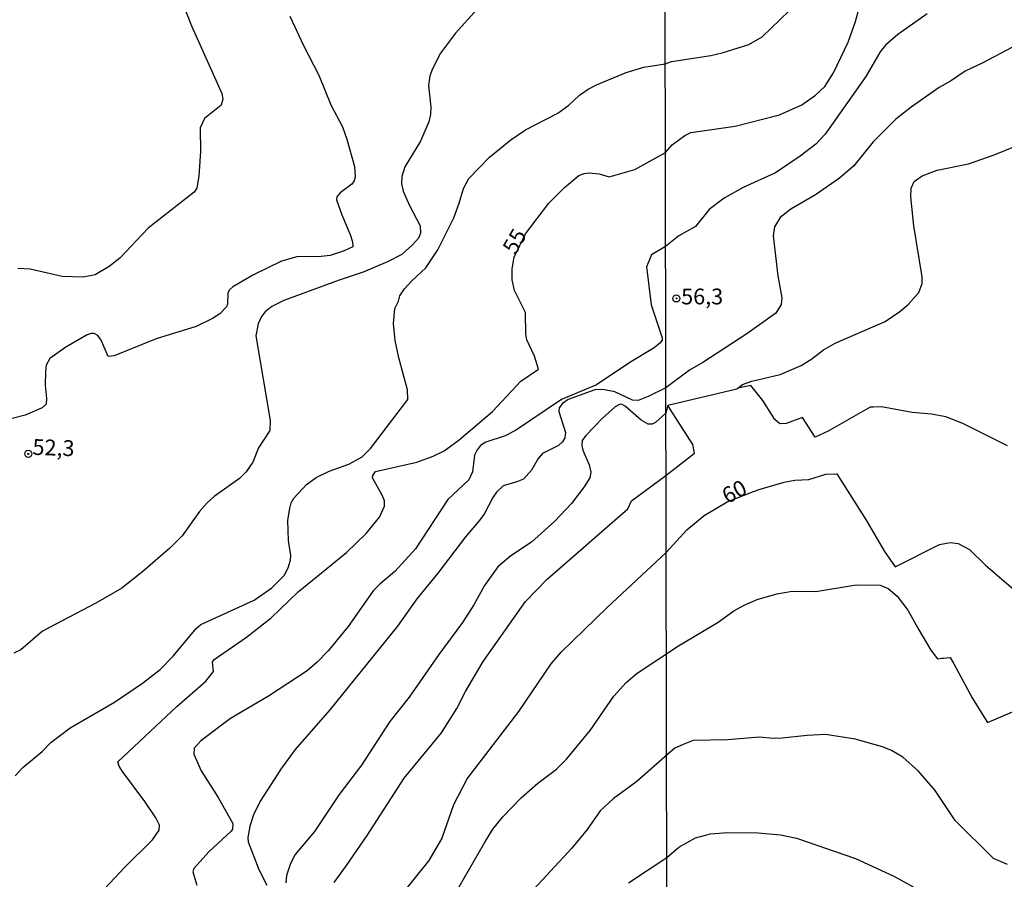
# Model space of a CAD drawing. Units: millimetres. Extents: x 180712 to 183129, y 1671506 to 1674284.
# Drawn here: x 181096 to 181251, y 1671778 to 1671914 of the extents above; entities that cross this region are included whole.
import ezdxf
from ezdxf.enums import TextEntityAlignment as Align

# ---------------------------------------------------------------- set-up
doc = ezdxf.new("R2010")
doc.units = ezdxf.units.MM
doc.header["$MEASUREMENT"] = 0
for name, color, linetype in [('IMAGEM', 7, 'Continuous'), ('V-CURVA_DE_NIVEL', 4, 'Continuous'), ('V-CURVA_MESTRA', 1, 'Continuous'), ('V-PONTO_DE_APARELHO', 4, 'Continuous'), ('V-TEXTO_DE_ALTIMETRIA', 7, 'Continuous'), ('X-LIMITE_1000', 7, 'Continuous')]:
    doc.layers.add(name, color=color, linetype=linetype)
picture_1 = doc.add_image_def('image1.jpg', size_in_pixel=(4027, 4628))

# ---------------------------------------------------------------- blocks, each defined once
blk = doc.blocks.new('805')
at = {"color": 0, "linetype": 'ByBlock', "lineweight": -2}
for radius in [0.562, 0.0806]:
    blk.add_circle((0, 0), radius, dxfattribs=at)

msp = doc.modelspace()

# ---------------------------------------------------------------- linework, layer by layer
at = {"layer": 'V-CURVA_DE_NIVEL'}
for points in [[(181119.18, 1671922.41), (181123.04, 1671912.63), (181127.83, 1671901.93), (181127.97, 1671901.04), (181127.7, 1671900.11), (181125.08, 1671897.97), (181124.41, 1671896.5)], [(181095.21, 1671794.21), (181096.39, 1671795.51), (181099.46, 1671798.02), (181100.83, 1671799.46), (181103.85, 1671801.75), (181110.85, 1671805.81), (181115.32, 1671808.85), (181118.11, 1671810.99), (181120.13, 1671813.11), (181123.75, 1671817.47), (181124.5, 1671818.1), (181132.91, 1671821.96), (181135.7, 1671823.88), (181137.66, 1671825.83), (181138.3, 1671827.06), (181138.65, 1671828.24), (181138.7, 1671829.01), (181138.32, 1671831.37), (181138.25, 1671834.5), (181138.53, 1671836.45), (181138.76, 1671837.28), (181139.21, 1671838.05), (181141.18, 1671840.19), (181142.74, 1671841.29), (181144.77, 1671842.33), (181147.85, 1671843.43), (181149.96, 1671844.56), (181151.28, 1671845.9), (181157.18, 1671853.6), (181157.12, 1671855.17), (181155.74, 1671860.21), (181155.17, 1671862.93), (181154.91, 1671865.64), (181155.14, 1671867.98), (181155.71, 1671869.16), (181155.92, 1671869.99), (181156.68, 1671871.09), (181157.77, 1671872.33), (181160.02, 1671874.43), (181161.94, 1671877.27), (181164.46, 1671882.29), (181165.31, 1671884.62), (181165.95, 1671886.95), (181166.81, 1671888.52), (181170.1, 1671891.9), (181173.44, 1671894.61), (181175.76, 1671896.18), (181180.85, 1671898.81), (181182.61, 1671900.12), (181184.3, 1671901.69), (181185.64, 1671902.6), (181186.95, 1671903.29), (181191.68, 1671905.25), (181194.43, 1671906.1), (181196.83, 1671906.48), (181197.83, 1671906.64), (181198.83, 1671907.01), (181205.02, 1671907.95), (181206.8, 1671908.38), (181211.04, 1671909.67), (181213.11, 1671910.87), (181218.81, 1671916.37)], [(181168.14, 1671915.26), (181164.72, 1671911.46), (181162.32, 1671908.29), (181161.09, 1671905.86), (181160.68, 1671904.74), (181160.45, 1671903.21), (181160.82, 1671899.79), (181160.77, 1671898.64), (181160.5, 1671897.49), (181159.21, 1671894.42), (181156.71, 1671890.34), (181156.22, 1671888.83), (181156.19, 1671887.68), (181156.46, 1671886.53), (181157.44, 1671884.23), (181159.13, 1671881.04), (181159.21, 1671879.89), (181158.87, 1671879.12), (181157.9, 1671878.03), (181156.22, 1671876.53), (181153.99, 1671875.35), (181150.15, 1671873.72), (181146.32, 1671872.49), (181137.6, 1671869.28), (181135.69, 1671868.29), (181134.68, 1671867.46), (181134.1, 1671866.73), (181133.54, 1671865.58), (181133.17, 1671863.66), (181135.46, 1671850.28), (181135.41, 1671848.75), (181133.61, 1671846), (181132.69, 1671843.7), (181131.66, 1671842.2), (181130.6, 1671841.13), (181126.61, 1671838.32), (181125.48, 1671837.33), (181124.31, 1671835.94), (181121.55, 1671832.1), (181119.63, 1671830.14), (181115.35, 1671826.45), (181112.03, 1671823.83), (181107.93, 1671821.44), (181099.53, 1671817.04), (181096.09, 1671814.07), (181094.99, 1671813.56)], [(181138.56, 1671914.13), (181140.71, 1671909.5), (181143.13, 1671904.84), (181145.02, 1671900.17), (181146.86, 1671896.66), (181147.57, 1671894.71), (181148.75, 1671890.4), (181148.87, 1671888.83), (181148.7, 1671888.13), (181148.35, 1671887.65), (181146.48, 1671886.24), (181145.98, 1671885.62), (181145.95, 1671885.13), (181146.74, 1671882.8), (181148.08, 1671879.7), (181148.46, 1671878.52), (181148.52, 1671877.75), (181147.16, 1671877.08), (181144.92, 1671876.36), (181143.51, 1671876.18), (181139.65, 1671876.17), (181137.23, 1671875.47), (181132.84, 1671873.29)], [(181239.19, 1671914.52), (181234.57, 1671911.24), (181232.61, 1671909.55), (181231.75, 1671908.53), (181229.48, 1671904.62), (181223.07, 1671895.54), (181221.59, 1671893.96), (181219.14, 1671892.05), (181215.22, 1671889.41), (181210.12, 1671887.08), (181207.15, 1671885.41), (181204.76, 1671883.65), (181202.61, 1671880.93), (181199.98, 1671879.44), (181197.88, 1671877.78), (181195.63, 1671876.44), (181194.88, 1671874.55), (181195.61, 1671868.57), (181197.33, 1671863.35), (181197.34, 1671863.01), (181196.99, 1671862.51), (181196.09, 1671861.79), (181192.22, 1671859.45), (181186.98, 1671855.96), (181181.43, 1671853.63), (181174.21, 1671848.75), (181172.55, 1671847.88), (181169.51, 1671846.88), (181168.66, 1671846.36), (181168.12, 1671845.66), (181167.73, 1671844.82), (181167.42, 1671842.2), (181166.81, 1671840.95), (181163.5, 1671837.82), (181158.41, 1671830.03), (181155.15, 1671826.47), (181152.74, 1671824.47), (181151.7, 1671823.4), (181147.74, 1671817.76), (181144.63, 1671813.94)], [(181252.53, 1671909.2), (181247.98, 1671906.77), (181245.17, 1671905.47), (181242.85, 1671903.89), (181241.09, 1671902.9), (181236.63, 1671899.8), (181234.21, 1671897.88), (181230.64, 1671894.33), (181227.6, 1671890.52), (181225.32, 1671888.56), (181221.53, 1671885.96), (181217.67, 1671883.67), (181215.96, 1671882.36), (181215.1, 1671880.88), (181214.86, 1671879.48), (181215.59, 1671873.17), (181216.22, 1671869.66), (181216.12, 1671868.61), (181215.26, 1671867.26), (181210.73, 1671863.97), (181203.74, 1671859.45), (181201.64, 1671858.25), (181197.92, 1671855.49), (181195.13, 1671854.08), (181193.56, 1671853.49), (181192.67, 1671853.52), (181189.89, 1671854.85), (181187.97, 1671855.21), (181186.73, 1671855.13), (181182.51, 1671853.62), (181181.63, 1671853.01), (181181.1, 1671852.31), (181181.02, 1671851.75), (181182.08, 1671848.43), (181181.98, 1671847.58), (181181.62, 1671846.96), (181180.96, 1671846.38), (181178.47, 1671845.11), (181177.78, 1671844.28), (181176.71, 1671842.47), (181175.45, 1671841.06), (181174.4, 1671840.6), (181172.23, 1671840), (181171.17, 1671838.99), (181170.58, 1671838.16), (181169.22, 1671835.52), (181168.41, 1671834.4), (181166.3, 1671831.96), (181161.94, 1671826.2), (181158.62, 1671822.15), (181155.57, 1671817.81)], [(181124.41, 1671896.5), (181124.45, 1671892.76), (181124.17, 1671888.93), (181123.85, 1671887.01), (181123.45, 1671886.37), (181116.18, 1671880.66), (181111.71, 1671875.93), (181110.03, 1671874.6), (181107.83, 1671873.31), (181105.95, 1671872.94), (181102.59, 1671873.07), (181097.55, 1671874.2), (181095.63, 1671874.3)], [(181209.26, 1671855.39), (181210.02, 1671856.01), (181211.52, 1671856.52), (181215.98, 1671857.55), (181219.29, 1671858.97), (181220.98, 1671860.05), (181222.83, 1671861.49), (181224.63, 1671862.54), (181232.52, 1671865.95), (181234.88, 1671867.54), (181236.18, 1671868.64), (181237.86, 1671870.53), (181238.38, 1671871.93), (181238.41, 1671872.98), (181237.09, 1671881.04), (181236.59, 1671885.6), (181236.66, 1671887), (181237.11, 1671888.05), (181238.38, 1671888.93), (181240.77, 1671889.85), (181245.68, 1671890.85), (181249.76, 1671892.24), (181256.74, 1671895.11)], [(181132.84, 1671873.29), (181129.55, 1671871.41), (181128.96, 1671870.88), (181128.77, 1671870.4), (181128.69, 1671868.65), (181128.54, 1671868.23), (181127.49, 1671867.15), (181126.36, 1671866.41), (181123.77, 1671865.13), (181117.45, 1671863.22), (181110.83, 1671860.5), (181109.89, 1671860.4), (181108.77, 1671862.99), (181108.25, 1671863.73), (181107.67, 1671864.06), (181107.19, 1671864.06), (181106.55, 1671863.81), (181103.2, 1671861.91), (181100.69, 1671860.07), (181100.11, 1671859.03), (181099.97, 1671857.98), (181099.94, 1671855.87), (181100.16, 1671853.76), (181100.07, 1671852.88), (181099.45, 1671852.32), (181096.78, 1671851.17), (181092.6, 1671850.07)], [(181198.24, 1671852.73), (181209.13, 1671855.28), (181209.26, 1671855.39)], [(181251.86, 1671846.33), (181244.82, 1671849.84), (181242.11, 1671850.88), (181239.88, 1671851.3), (181236.79, 1671851.56), (181231.95, 1671852.45), (181230.72, 1671852.42), (181230.19, 1671852.42), (181228.72, 1671851.58), (181223.53, 1671848.6), (181221.48, 1671847.66), (181219.48, 1671850.78), (181216.89, 1671849.82), (181215.92, 1671849.78), (181215.12, 1671850.45), (181213.24, 1671853.47), (181211.36, 1671855.83), (181209.26, 1671855.39)], [(181145.58, 1671777.36), (181147.49, 1671780.04), (181150.76, 1671784.8), (181156.59, 1671793.84), (181162.5, 1671801.01), (181164.91, 1671804.83), (181166.27, 1671807.51), (181169.09, 1671812.24), (181175.75, 1671821.72), (181179.2, 1671825.24), (181191.91, 1671836.35), (181192.49, 1671837.63), (181197.94, 1671841.6), (181202.46, 1671845.16), (181202.17, 1671846.52), (181198.62, 1671852.07), (181198.24, 1671852.73), (181197.93, 1671851.46), (181196.3, 1671849.98), (181195.77, 1671849.72), (181195.13, 1671849.75), (181194.01, 1671850.37), (181191.49, 1671852.59), (181190.94, 1671852.88), (181190.62, 1671852.85), (181189.9, 1671852.44), (181187.85, 1671850.6), (181185.29, 1671847.95), (181184.73, 1671847.15), (181184.63, 1671846.38), (181184.81, 1671845.62), (181185.8, 1671843.32), (181186.07, 1671842.17), (181185.94, 1671841.27), (181185.05, 1671839.84), (181183.03, 1671837.21), (181180.37, 1671834.39), (181176.73, 1671831.07), (181173.44, 1671828.94), (181171.42, 1671827.2), (181169.3, 1671824.23), (181167.61, 1671821.21), (181165.81, 1671818.4), (181162.08, 1671813.38), (181157.37, 1671806.61), (181154.37, 1671802.75), (181149.88, 1671795.88), (181146.35, 1671791.23), (181142.45, 1671785.41), (181139.4, 1671781.76), (181138.65, 1671780.36), (181138.03, 1671778.44), (181137.9, 1671777.29)], [(181162.53, 1671771.93), (181169.27, 1671783.63), (181170.63, 1671785.75), (181172.19, 1671787.72), (181175.1, 1671790.74), (181177.72, 1671793.02), (181180.67, 1671795.27), (181182.25, 1671796.81), (181185.96, 1671801.37), (181189.71, 1671806.77), (181191.66, 1671808.91), (181193.4, 1671810.42), (181199.91, 1671814.7), (181206.2, 1671818.48), (181208.65, 1671820.23), (181210.28, 1671821.16), (181212.32, 1671822.05), (181215.44, 1671822.91), (181217.86, 1671823.36), (181221.59, 1671823.32), (181227.99, 1671824.36), (181231.76, 1671824.31), (181233, 1671823.77), (181234.45, 1671822.59), (181236.15, 1671820.38), (181237.84, 1671817.24), (181239.73, 1671814.06), (181240.79, 1671812.69), (181241.5, 1671812.75), (181241.75, 1671812.77), (181242.81, 1671812.87), (181243.36, 1671811.86), (181246.3, 1671806.53)], [(181155.57, 1671817.81), (181144.88, 1671804.63), (181139.42, 1671798.34), (181137.25, 1671795.39), (181133.89, 1671790.2), (181132.84, 1671788.06), (181132.22, 1671786.24), (181131.91, 1671784.45), (181131.99, 1671783.75), (181133.67, 1671779.43), (181134.93, 1671776.91)], [(181144.63, 1671813.94), (181142.89, 1671812.12), (181141.27, 1671810.77), (181135.21, 1671806.77), (181129.2, 1671803.24), (181124.51, 1671799.7), (181123.45, 1671798.58), (181123.39, 1671797.61), (181124.54, 1671794.99), (181127.23, 1671790.77), (181129.55, 1671786.67), (181129.53, 1671785.76), (181129.31, 1671785.47), (181125.83, 1671782.23), (181123.4, 1671779.55), (181123.24, 1671779.05), (181123.85, 1671776.91)], [(181246.3, 1671806.53), (181248.08, 1671803.62), (181248.68, 1671802.63), (181249.69, 1671803.05), (181253.76, 1671804.77)], [(181251.86, 1671780.17), (181249.66, 1671781.16), (181243.62, 1671787.15), (181240.45, 1671791.87), (181237.79, 1671794.93), (181235.31, 1671797.15), (181233.57, 1671798.21), (181232.14, 1671798.79), (181227.8, 1671800), (181223.15, 1671800.7), (181220.22, 1671800.57), (181216.27, 1671800.12), (181214.86, 1671800.09), (181212.7, 1671800.31), (181207.63, 1671799.9), (181202.24, 1671799.76), (181200.67, 1671799.13), (181199.32, 1671798.59), (181198.67, 1671798.01), (181193.34, 1671793.28), (181189.6, 1671790.55), (181187.57, 1671788.66)], [(181187.57, 1671788.66), (181185.51, 1671785.72), (181183.1, 1671782.75), (181175.05, 1671774.1)], [(181192.03, 1671777.31), (181198.05, 1671781.28), (181199.96, 1671782.95), (181202.6, 1671784.4), (181204.95, 1671785.02), (181207.63, 1671785.27), (181212.47, 1671785.18), (181216.01, 1671784.86), (181218.56, 1671784.35), (181227.84, 1671781.12), (181233.89, 1671778.34), (181239.09, 1671775.52)]]:
    msp.add_lwpolyline(points, dxfattribs=at)
at = {"layer": 'V-CURVA_MESTRA'}
for points in [[(181109.33, 1671776.41), (181112.45, 1671779.74), (181116.88, 1671784.1), (181117.92, 1671785.64), (181118, 1671786.4), (181117.38, 1671787.55), (181115.66, 1671790.13), (181112.14, 1671794.86), (181111.61, 1671795.72), (181111.38, 1671796.43), (181120.72, 1671805.13), (181125.3, 1671809.14), (181126.53, 1671810.66), (181126.34, 1671812.12), (181126.61, 1671812.57), (181131.71, 1671816.09), (181135.62, 1671819.15), (181139.89, 1671823.24), (181147.49, 1671829.44), (181150.61, 1671832.44), (181152.72, 1671835.04), (181153.5, 1671836.77), (181153.5, 1671837.63), (181153.15, 1671838.49), (181151.62, 1671841.26), (181151.65, 1671841.64), (181152.1, 1671842.25), (181158.62, 1671843.73), (181161.21, 1671844.66), (181162.93, 1671845.53), (181165.31, 1671847.23), (181170.55, 1671851.75), (181175.04, 1671856.54), (181177.8, 1671858.42), (181177.18, 1671860.47), (181175.96, 1671863.06), (181175.79, 1671863.92), (181175.76, 1671867.37), (181174.03, 1671870.82), (181173.65, 1671872.54), (181173.66, 1671874.27), (181173.98, 1671876.1), (181175.75, 1671879.78), (181179.46, 1671884.62), (181181.9, 1671887.09), (181184.2, 1671888.99), (181185, 1671889.33), (181185.8, 1671889.43), (181187.37, 1671889.27), (181188.96, 1671888.79), (181193.01, 1671889.93), (181197.86, 1671892.65), (181198.93, 1671893.83), (181200.92, 1671895.29), (181201.86, 1671895.78), (181208.84, 1671896.76), (181215.88, 1671898.57), (181219.37, 1671900.17), (181221.53, 1671901.68), (181223.02, 1671903.06), (181224.41, 1671905.2), (181226.7, 1671910.07), (181227.88, 1671913.33), (181228.76, 1671916.58)], [(181155.42, 1671774.43), (181160.56, 1671780.82), (181162.53, 1671784.23), (181164.46, 1671789.66), (181166.54, 1671793.74), (181174.73, 1671804.38), (181179.79, 1671811.88), (181181.38, 1671813.74), (181188.66, 1671820.8), (181197.97, 1671829.44), (181201.21, 1671833.03), (181203.98, 1671835.29), (181207.59, 1671837.47), (181211.76, 1671839.07), (181212.83, 1671839.48), (181216.62, 1671840.58), (181218.31, 1671840.87), (181220.47, 1671841.01), (181223.18, 1671841.81), (181224.92, 1671841.89), (181229.56, 1671834.55), (181232.45, 1671829.61), (181234.14, 1671827.2), (181241.12, 1671830.72), (181242.81, 1671831.05), (181244.09, 1671830.86), (181245.87, 1671829.91), (181248.39, 1671827.47), (181253.93, 1671822.73)]]:
    msp.add_lwpolyline(points, dxfattribs=at)
at = {"layer": 'X-LIMITE_1000'}
msp.add_line((181198.51, 1671508.06), (181193.79, 1674279.47), dxfattribs=at)

# ---------------------------------------------------------------- block references
at = {"layer": 'V-PONTO_DE_APARELHO', "xscale": 0.999998301267624, "yscale": 0.999998301267624, "zscale": 0.999998301267624}
for p in [(181199.58, 1671869.58), (181097.27, 1671845.04)]:
    msp.add_blockref('805', p, dxfattribs=at)

# ---------------------------------------------------------------- texts
at = {"layer": 'V-TEXTO_DE_ALTIMETRIA'}
for s, rotation, p in [('55', 60, (181174.84, 1671875.96)), ('52,3', 358, (181097.87, 1671844.11)), ('60', 28, (181208.01, 1671836.4))]:
    msp.add_text(s, height=2.5, rotation=rotation, dxfattribs=at).set_placement(p, align=Align.BOTTOM_LEFT)
msp.add_text('56,3', height=2.5, dxfattribs=at).set_placement((181200.34, 1671867.86), align=Align.BOTTOM_LEFT)

# ---------------------------------------------------------------- referenced raster images: frames only (the image files are external)
at = {"layer": 'IMAGEM'}
image = msp.add_image(picture_1, insert=(180711.54, 1671506.48), size_in_units=(2417.2, 2777.95), dxfattribs=at)
image.dxf.flags = 7

doc.saveas('drawing.dxf')
